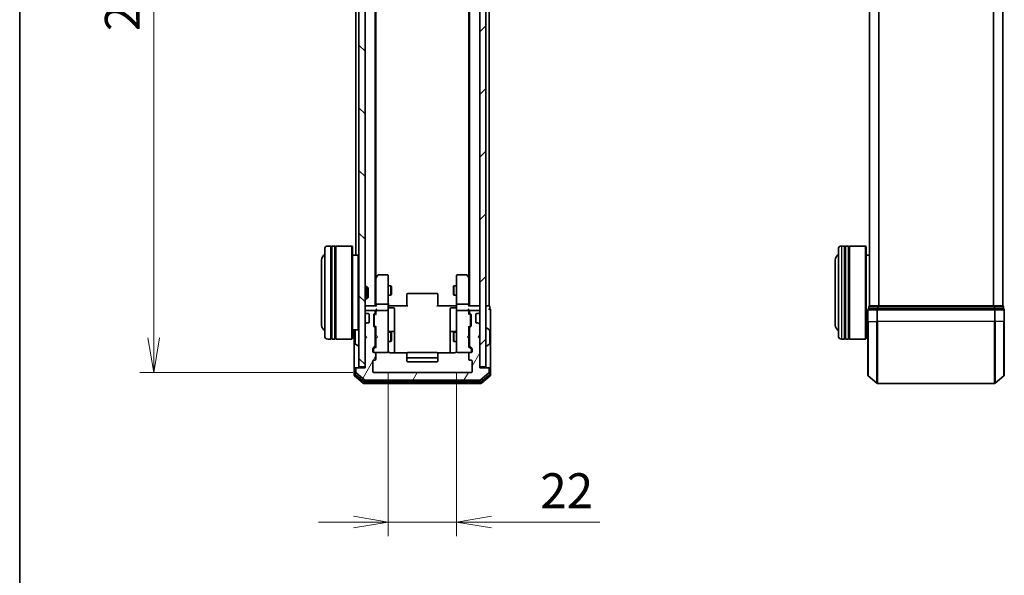
# Model space of a CAD drawing. Units: millimetres. Extents: x 0 to 6502, y 0 to 1264.
# Drawn here: x 205 to 523, y 548 to 727 of the extents above; entities that cross this region are included whole.
import ezdxf

# ---------------------------------------------------------------- set-up
doc = ezdxf.new("R2010")
doc.units = ezdxf.units.MM
for name, color, linetype, lineweight in [('Border (ISO)', 7, 'Continuous', 35), ('Dimension (ISO)', 7, 'Continuous', 18), ('Dimension (ISO) @ 1', 7, 'Continuous', 18), ('Visible (ISO)', 7, 'Continuous', 35), ('Visible Narrow (ISO)', 7, 'Continuous', 25)]:
    doc.layers.add(name, color=color, linetype=linetype, lineweight=lineweight)
doc.layers.add('Hatch (ISO)', color=1, linetype='Continuous', lineweight=18, true_color=0xff0000)
doc.styles.add('Note Text (TK)', font='MS PGothic.ttf')
doc.dimstyles.new('Default - Method 1b (TK)', dxfattribs={"dimscale": 0.5, "dimtxt": 2.5, "dimasz": 2.5, "dimexe": 1, "dimexo": 1.5, "dimgap": 1, "dimtad": 1, "dimrnd": 1e-08, "dimdsep": 46, "dimtxsty": 'Note Text (TK)', "dimblk": 'OPEN', "dimcen": 0.09, "dimdle": 5, "dimclrd": 100, "dimclre": 100, "dimclrt": 7, "dimadec": 1, "dimazin": 1, "dimtfac": 1, "dimtmove": 0, "dimatfit": 3, "dimldrblk": 'OPEN', "dimfxl": 0, "dimtolj": 1, "dimlwd": -1, "dimlwe": -1, "dimarcsym": 0})

# ---------------------------------------------------------------- blocks, each defined once
blk = doc.blocks.new('図面枠 tk図枠')
at = {"layer": 'Border (ISO)'}
blk.add_line((14.5, 289), (14.5, 8), dxfattribs=at)
blk = doc.blocks.new('_Open')
at = {"color": 0, "linetype": 'ByBlock', "lineweight": -2}
for p, q in [((-1, 0.167), (0, 0)), ((-1, -0.167), (0, 0)), ((0, 0), (-1, 0))]:
    blk.add_line(p, q, dxfattribs=at)
blk = doc.blocks.new('*D56')
at = {"layer": 'Defpoints', "color": 0, "transparency": 16777216}
for p in [(319.63, 856.31), (248.72, 613.31), (319.63, 613.31)]:
    blk.add_point(p, dxfattribs=at)
at = {"layer": 'Dimension (ISO)', "color": 100, "transparency": 16777216}
for p, q in [((312.88, 856.31), (244.22, 856.31)), ((248.72, 845.06), (248.72, 624.56)), ((312.88, 613.31), (244.22, 613.31))]:
    blk.add_line(p, q, dxfattribs=at)
at = {"layer": 'Dimension (ISO)', "color": 100, "transparency": 16777216, "xscale": 11.25, "yscale": 11.25, "zscale": 11.25}
for p, rotation in [((248.72, 856.31), 90), ((248.72, 613.31), 270)]:
    blk.add_blockref('_Open', p, dxfattribs=dict(at, rotation=rotation))
at = {"layer": 'Dimension (ISO)', "color": 7, "transparency": 16777216, "insert": (238.6, 723.37), "char_height": 11.25, "attachment_point": 4, "rotation": 90, "style": 'Note Text (TK)'}
blk.add_mtext('\\A1;243', dxfattribs=at)
blk = doc.blocks.new('*D57')
at = {"layer": 'Defpoints', "color": 0, "transparency": 16777216}
for p in [(324.33, 620.11), (346.33, 620.11), (346.33, 565.09)]:
    blk.add_point(p, dxfattribs=at)
at = {"layer": 'Dimension (ISO)', "color": 100, "transparency": 16777216}
for p, q in [((324.33, 613.36), (324.33, 560.59)), ((346.33, 613.36), (346.33, 560.59)), ((313.08, 565.09), (301.83, 565.09)), ((324.33, 565.09), (346.33, 565.09)), ((357.58, 565.09), (392.53, 565.09))]:
    blk.add_line(p, q, dxfattribs=at)
at = {"layer": 'Dimension (ISO)', "color": 100, "transparency": 16777216, "xscale": 11.25, "yscale": 11.25, "zscale": 11.25}
blk.add_blockref('_Open', (324.33, 565.09), dxfattribs=at)
at = {"layer": 'Dimension (ISO)', "color": 100, "transparency": 16777216, "xscale": 11.25, "yscale": 11.25, "zscale": 11.25, "rotation": 180}
blk.add_blockref('_Open', (346.33, 565.09), dxfattribs=at)
at = {"layer": 'Dimension (ISO)', "color": 7, "transparency": 16777216, "insert": (373.33, 575.21), "char_height": 11.25, "attachment_point": 4, "style": 'Note Text (TK)'}
blk.add_mtext('\\A1;22', dxfattribs=at)

msp = doc.modelspace()

# ---------------------------------------------------------------- hatches: boundary and pattern name
at = {"layer": 'Hatch (ISO)'}
h = msp.add_hatch(dxfattribs=at)
h.set_pattern_fill('ANSI31', color=256, scale=114.3, angle=90.0002105, style=0)
h.set_pattern_definition([(135.0002, (140.25, -36), (-10.10275, -10.10283), [])])
h.paths.add_polyline_path([(316.82593, 854.50895), (314.82593, 854.50895), (314.82593, 615.10895), (316.82593, 615.10895)])
h = msp.add_hatch(dxfattribs=at)
h.set_pattern_fill('ANSI31', color=256, scale=114.3, style=0)
h.set_pattern_definition([(45, (140.25, -36), (-10.10279, 10.10279), [])])
h.paths.add_polyline_path([(353.82593, 615.10895), (355.82593, 615.10895), (355.82593, 854.50895), (353.82593, 854.50895)])
h = msp.add_hatch(dxfattribs=at)
h.set_pattern_fill('ANSI31', color=256, scale=114.3, angle=14.9999778, style=0)
h.set_pattern_definition([(60, (140.25, -36), (-12.37334, 7.14375), [])])
edge = h.paths.add_edge_path()
edge.add_ellipse((356.52593, 614.50895), major_axis=(0, 0.3), ratio=1, start_angle=270, end_angle=360)
edge.add_line((356.52593, 614.80895), (353.82593, 614.80895))
edge.add_line((353.82593, 614.80895), (353.82593, 624.30895))
edge.add_line((353.82593, 624.30895), (353.32593, 624.80895))
edge.add_line((353.32593, 624.80895), (353.82593, 625.30895))
edge.add_line((353.82593, 625.30895), (353.82593, 628.68468))
edge.add_ellipse((353.52593, 628.68468), major_axis=(0, 0.3), ratio=1, start_angle=270, end_angle=315)
edge.add_line((353.73806, 628.89682), (353.4138, 629.22108))
edge.add_ellipse((353.20167, 629.00895), major_axis=(-0.21213, 0.21213), ratio=1, start_angle=270, end_angle=315)
edge.add_line((353.20167, 629.30895), (352.82593, 629.30895))
edge.add_ellipse((352.82593, 629.60895), major_axis=(-0.3, 0), ratio=1, start_angle=0, end_angle=90, ccw=False)
edge.add_line((352.52593, 629.60895), (352.52593, 632.00895))
edge.add_ellipse((352.82593, 632.00895), major_axis=(0, 0.3), ratio=1, start_angle=0, end_angle=90, ccw=False)
edge.add_line((352.82593, 632.30895), (353.20167, 632.30895))
edge.add_ellipse((353.20167, 632.60895), major_axis=(0.3, 0), ratio=1, start_angle=270, end_angle=315)
edge.add_line((353.4138, 632.39682), (353.73806, 632.72108))
edge.add_ellipse((353.52593, 632.93321), major_axis=(0.21213, 0.21213), ratio=1, start_angle=270, end_angle=315)
edge.add_line((353.82593, 632.93321), (353.82593, 633.00895))
edge.add_ellipse((353.52593, 633.00895), major_axis=(0, 0.3), ratio=1, start_angle=270, end_angle=360)
edge.add_line((353.52593, 633.30895), (350.82593, 633.30895))
edge.add_ellipse((350.82593, 633.00895), major_axis=(-0.3, 0), ratio=1, start_angle=270, end_angle=360)
edge.add_line((350.52593, 633.00895), (350.52593, 632.63321))
edge.add_ellipse((350.82593, 632.63321), major_axis=(0, -0.3), ratio=1, start_angle=270, end_angle=315)
edge.add_line((350.6138, 632.42108), (350.93806, 632.09682))
edge.add_ellipse((350.72593, 631.88468), major_axis=(0.21213, -0.21213), ratio=1, start_angle=45, end_angle=90, ccw=False)
edge.add_line((351.02593, 631.88468), (351.02593, 628.38321))
edge.add_ellipse((350.72593, 628.38321), major_axis=(0, -0.3), ratio=1, start_angle=45, end_angle=90, ccw=False)
edge.add_line((350.93806, 628.17108), (350.6138, 627.84682))
edge.add_ellipse((350.82593, 627.63468), major_axis=(-0.21213, -0.21213), ratio=1, start_angle=270, end_angle=315)
edge.add_line((350.52593, 627.63468), (350.52593, 621.98321))
edge.add_ellipse((350.82593, 621.98321), major_axis=(0, -0.3), ratio=1, start_angle=270, end_angle=315)
edge.add_line((350.6138, 621.77108), (351.23806, 621.14682))
edge.add_ellipse((351.02593, 620.93468), major_axis=(0.21213, -0.21213), ratio=1, start_angle=45, end_angle=90, ccw=False)
edge.add_line((351.32593, 620.93468), (351.32593, 620.10895))
edge.add_ellipse((351.02593, 620.10895), major_axis=(0, -0.3), ratio=1, start_angle=0, end_angle=90, ccw=False)
edge.add_line((351.02593, 619.80895), (350.62593, 619.80895))
edge.add_ellipse((350.62593, 619.50895), major_axis=(-0.3, 0), ratio=1, start_angle=270, end_angle=360)
edge.add_line((350.32593, 619.50895), (350.32593, 617.60895))
edge.add_ellipse((350.62593, 617.60895), major_axis=(0, -0.3), ratio=1, start_angle=270, end_angle=360)
edge.add_line((350.62593, 617.30895), (351.02593, 617.30895))
edge.add_ellipse((351.02593, 617.00895), major_axis=(0.3, 0), ratio=1, start_angle=0, end_angle=90, ccw=False)
edge.add_line((351.32593, 617.00895), (351.32593, 613.60895))
edge.add_ellipse((351.02593, 613.60895), major_axis=(0, -0.3), ratio=1, start_angle=0, end_angle=90, ccw=False)
edge.add_line((351.02593, 613.30895), (319.62593, 613.30895))
edge.add_ellipse((319.62593, 613.60895), major_axis=(-0.3, 0), ratio=1, start_angle=0, end_angle=90, ccw=False)
edge.add_line((319.32593, 613.60895), (319.32593, 617.00895))
edge.add_ellipse((319.62593, 617.00895), major_axis=(0, 0.3), ratio=1, start_angle=0, end_angle=90, ccw=False)
edge.add_line((319.62593, 617.30895), (320.02593, 617.30895))
edge.add_ellipse((320.02593, 617.60895), major_axis=(0.3, 0), ratio=1, start_angle=270, end_angle=360)
edge.add_line((320.32593, 617.60895), (320.32593, 619.50895))
edge.add_ellipse((320.02593, 619.50895), major_axis=(0, 0.3), ratio=1, start_angle=270, end_angle=360)
edge.add_line((320.02593, 619.80895), (319.62593, 619.80895))
edge.add_ellipse((319.62593, 620.10895), major_axis=(-0.3, 0), ratio=1, start_angle=0, end_angle=90, ccw=False)
edge.add_line((319.32593, 620.10895), (319.32593, 620.93468))
edge.add_ellipse((319.62593, 620.93468), major_axis=(0, 0.3), ratio=1, start_angle=45, end_angle=90, ccw=False)
edge.add_line((319.4138, 621.14682), (320.03806, 621.77108))
edge.add_ellipse((319.82593, 621.98321), major_axis=(0.21213, 0.21213), ratio=1, start_angle=270, end_angle=315)
edge.add_line((320.12593, 621.98321), (320.12593, 627.63468))
edge.add_ellipse((319.82593, 627.63468), major_axis=(0, 0.3), ratio=1, start_angle=270, end_angle=315)
edge.add_line((320.03806, 627.84682), (319.7138, 628.17108))
edge.add_ellipse((319.92593, 628.38321), major_axis=(-0.21213, 0.21213), ratio=1, start_angle=45, end_angle=90, ccw=False)
edge.add_line((319.62593, 628.38321), (319.62593, 631.88468))
edge.add_ellipse((319.92593, 631.88468), major_axis=(0, 0.3), ratio=1, start_angle=45, end_angle=90, ccw=False)
edge.add_line((319.7138, 632.09682), (320.03806, 632.42108))
edge.add_ellipse((319.82593, 632.63321), major_axis=(0.21213, 0.21213), ratio=1, start_angle=270, end_angle=315)
edge.add_line((320.12593, 632.63321), (320.12593, 633.00895))
edge.add_ellipse((319.82593, 633.00895), major_axis=(0, 0.3), ratio=1, start_angle=270, end_angle=360)
edge.add_line((319.82593, 633.30895), (317.12593, 633.30895))
edge.add_ellipse((317.12593, 633.00895), major_axis=(-0.3, 0), ratio=1, start_angle=270, end_angle=360)
edge.add_line((316.82593, 633.00895), (316.82593, 632.93321))
edge.add_ellipse((317.12593, 632.93321), major_axis=(0, -0.3), ratio=1, start_angle=270, end_angle=315)
edge.add_line((316.9138, 632.72108), (317.23806, 632.39682))
edge.add_ellipse((317.4502, 632.60895), major_axis=(0.21213, -0.21213), ratio=1, start_angle=270, end_angle=315)
edge.add_line((317.4502, 632.30895), (317.82593, 632.30895))
edge.add_ellipse((317.82593, 632.00895), major_axis=(0.3, 0), ratio=1, start_angle=0, end_angle=90, ccw=False)
edge.add_line((318.12593, 632.00895), (318.12593, 629.60895))
edge.add_ellipse((317.82593, 629.60895), major_axis=(0, -0.3), ratio=1, start_angle=0, end_angle=90, ccw=False)
edge.add_line((317.82593, 629.30895), (317.4502, 629.30895))
edge.add_ellipse((317.4502, 629.00895), major_axis=(-0.3, 0), ratio=1, start_angle=270, end_angle=315)
edge.add_line((317.23806, 629.22108), (316.9138, 628.89682))
edge.add_ellipse((317.12593, 628.68468), major_axis=(-0.21213, -0.21213), ratio=1, start_angle=270, end_angle=315)
edge.add_line((316.82593, 628.68468), (316.82593, 625.30895))
edge.add_line((316.82593, 625.30895), (317.32593, 624.80895))
edge.add_line((317.32593, 624.80895), (316.82593, 624.30895))
edge.add_line((316.82593, 624.30895), (316.82593, 614.80895))
edge.add_line((316.82593, 614.80895), (314.12593, 614.80895))
edge.add_ellipse((314.12593, 614.50895), major_axis=(-0.3, 0), ratio=1, start_angle=270, end_angle=360)
edge.add_line((313.82593, 614.50895), (313.82593, 613.44946))
edge.add_ellipse((314.12593, 613.44946), major_axis=(0, -0.3), ratio=1, start_angle=270, end_angle=320.1944289)
edge.add_line((313.93388, 613.21899), (316.74249, 610.87848))
edge.add_ellipse((316.93455, 611.10895), major_axis=(0.23047, -0.19206), ratio=1, start_angle=270, end_angle=309.8055711)
edge.add_line((316.93455, 610.80895), (353.71732, 610.80895))
edge.add_ellipse((353.71732, 611.10895), major_axis=(0.3, 0), ratio=1, start_angle=270, end_angle=309.8055711)
edge.add_line((353.90937, 610.87848), (356.71799, 613.21899))
edge.add_ellipse((356.52593, 613.44946), major_axis=(0.23047, 0.19206), ratio=1, start_angle=270, end_angle=320.1944289)
edge.add_line((356.82593, 613.44946), (356.82593, 614.50895))

# ---------------------------------------------------------------- linework, layer by layer
at = {"layer": 'Visible (ISO)'}
for p, q in [((314.82593, 854.50895), (314.82593, 615.10895)), ((316.82593, 615.10895), (316.82593, 854.50895)), ((353.82593, 854.50895), (353.82593, 615.10895)), ((355.82593, 615.10895), (355.82593, 854.50895)), ((320.12593, 634.80895), (320.12593, 834.80895)), ((350.52593, 834.80895), (350.52593, 634.80895)), ((356.82593, 634.80895), (356.82593, 834.80895)), ((479.41684, 834.80895), (479.41684, 634.80895)), ((522.41684, 634.80895), (522.41684, 834.80895)), ((320.32593, 643.87562), (320.32593, 825.74228)), ((350.32593, 825.74228), (350.32593, 643.87562)), ((313.82593, 818.50895), (313.82593, 651.10895)), ((305.82593, 654.10895), (304.82593, 654.10895)), ((305.82593, 654.10895), (305.82593, 624.10895)), ((305.82593, 653.90895), (306.12593, 653.90895)), ((306.12593, 624.10895), (306.12593, 654.10895)), ((307.12593, 654.10895), (306.12593, 654.10895)), ((307.12593, 654.10895), (307.12593, 624.10895)), ((307.12593, 653.90895), (307.42593, 653.90895)), ((307.42593, 624.10895), (307.42593, 654.10895)), ((312.62593, 654.10895), (307.42593, 654.10895)), ((312.62593, 624.10895), (312.62593, 654.10895)), ((312.82593, 653.90895), (312.62593, 654.10895)), ((312.82593, 653.90895), (312.82593, 624.30895)), ((471.41684, 654.10895), (470.41684, 654.10895)), ((471.41684, 654.10895), (471.41684, 624.10895)), ((471.41684, 653.90895), (471.71684, 653.90895)), ((471.71684, 624.10895), (471.71684, 654.10895)), ((472.71684, 654.10895), (471.71684, 654.10895)), ((472.71684, 654.10895), (472.71684, 624.10895)), ((472.71684, 653.90895), (473.01684, 653.90895)), ((473.01684, 624.10895), (473.01684, 654.10895)), ((478.21684, 654.10895), (473.01684, 654.10895)), ((478.21684, 624.10895), (478.21684, 654.10895)), ((478.41684, 653.90895), (478.21684, 654.10895)), ((478.41684, 653.90895), (478.41684, 624.30895)), ((303.82593, 625.10895), (303.82593, 653.10895)), ((314.62593, 651.10895), (312.82593, 651.10895)), ((314.62593, 627.10895), (314.62593, 651.10895)), ((314.82593, 650.90895), (314.62593, 651.10895)), ((469.41684, 625.10895), (469.41684, 653.10895)), ((479.41684, 651.10895), (478.41684, 651.10895)), ((302.82593, 649.60895), (302.82593, 628.60895)), ((468.41684, 649.60895), (468.41684, 628.60895)), ((320.93593, 644.68895), (320.38593, 643.95562)), ((324.02593, 644.80895), (321.17593, 644.80895)), ((324.32593, 643.74555), (324.32593, 644.50895)), ((346.32593, 644.50895), (346.32593, 643.74555)), ((349.47593, 644.80895), (346.62593, 644.80895)), ((350.26593, 643.95562), (349.71593, 644.68895)), ((320.38593, 643.95562), (320.12593, 643.60895)), ((320.32593, 643.77562), (320.32593, 635.18468)), ((320.62593, 643.74555), (320.47032, 643.90116)), ((324.32593, 635.18468), (324.32593, 643.74555)), ((324.32593, 641.30895), (325.17593, 641.30895)), ((325.17593, 638.30895), (325.17593, 641.30895)), ((325.32929, 641.00222), (325.17593, 641.30895)), ((345.32257, 641.00222), (345.47593, 641.30895)), ((345.47593, 641.30895), (345.47593, 638.30895)), ((346.32593, 641.30895), (345.47593, 641.30895)), ((346.32593, 643.74555), (346.32593, 635.18468)), ((350.02593, 643.74555), (350.18154, 643.90116)), ((350.52593, 643.60895), (350.26593, 643.95562)), ((350.32593, 635.18468), (350.32593, 643.77562)), ((316.82593, 641.10895), (317.39642, 641.10895)), ((317.39642, 637.10895), (317.39642, 641.10895)), ((317.82593, 640.67953), (317.39642, 641.10895)), ((317.82593, 640.67953), (317.82593, 637.53836)), ((324.32593, 638.30895), (325.17593, 638.30895)), ((325.32929, 638.61567), (325.17593, 638.30895)), ((325.32929, 641.00222), (325.32929, 638.61567)), ((330.32593, 638.45037), (330.32593, 638.50895)), ((330.32593, 638.45037), (330.32593, 637.74326)), ((340.02593, 638.80895), (330.62593, 638.80895)), ((340.32593, 638.50895), (340.32593, 638.45037)), ((340.32593, 637.74326), (340.32593, 638.45037)), ((345.32257, 638.61567), (345.32257, 641.00222)), ((345.32257, 638.61567), (345.47593, 638.30895)), ((346.32593, 638.30895), (345.47593, 638.30895)), ((316.82593, 637.10895), (317.39642, 637.10895)), ((317.82593, 637.53836), (317.39642, 637.10895)), ((320.32593, 635.18468), (320.32593, 634.80895)), ((324.02593, 635.30895), (320.62593, 635.30895)), ((324.32593, 635.18468), (324.32593, 633.00895)), ((330.32593, 637.60184), (330.32593, 637.74326)), ((330.32593, 637.60184), (330.32593, 635.22316)), ((330.32593, 634.80895), (330.32593, 635.22316)), ((340.32593, 637.74326), (340.32593, 637.60184)), ((340.32593, 635.22316), (340.32593, 637.60184)), ((340.32593, 635.22316), (340.32593, 634.80895)), ((346.32593, 633.00895), (346.32593, 635.18468)), ((350.02593, 635.30895), (346.62593, 635.30895)), ((350.32593, 634.80895), (350.32593, 635.18468)), ((317.12593, 634.80895), (316.82593, 634.80895)), ((316.82593, 633.00895), (316.82593, 632.93321)), ((316.9138, 632.72108), (317.23806, 632.39682)), ((320.4138, 634.80895), (317.12593, 634.80895)), ((319.82593, 633.30895), (317.12593, 633.30895)), ((317.23806, 632.39682), (317.25851, 632.37637)), ((317.4502, 632.30895), (317.82593, 632.30895)), ((318.12593, 632.00895), (318.12593, 629.60895)), ((319.62593, 628.38321), (319.62593, 631.88468)), ((319.7138, 632.09682), (320.03806, 632.42108)), ((319.82593, 631.68465), (319.82593, 631.54124)), ((319.91381, 631.89683), (320.32593, 632.30895)), ((320.12593, 632.63321), (320.12593, 633.00895)), ((320.32593, 633.38468), (320.32593, 633.00895)), ((320.32593, 633.00895), (320.32593, 632.13285)), ((324.02593, 633.30895), (320.62593, 633.30895)), ((324.32593, 632.19073), (324.32593, 633.00895)), ((324.32593, 620.99436), (324.32593, 632.19073)), ((324.33367, 634.80895), (324.55097, 634.80895)), ((324.82593, 634.80895), (324.55097, 634.80895)), ((324.62593, 634.20764), (326.02593, 634.20764)), ((324.82593, 634.80895), (330.62593, 634.80895)), ((326.32593, 629.97799), (326.32593, 633.90764)), ((340.02593, 634.80895), (345.82593, 634.80895)), ((344.32593, 633.90764), (344.32593, 629.97799)), ((346.02593, 634.20764), (344.62593, 634.20764)), ((346.10089, 634.80895), (345.82593, 634.80895)), ((346.10089, 634.80895), (346.31819, 634.80895)), ((346.32593, 633.00895), (346.32593, 632.19073)), ((346.32593, 632.19073), (346.32593, 620.99436)), ((350.02593, 633.30895), (346.62593, 633.30895)), ((353.52593, 634.80895), (350.23806, 634.80895)), ((350.32593, 633.00895), (350.32593, 633.38468)), ((350.32593, 632.13285), (350.32593, 633.00895)), ((350.32593, 632.30895), (350.73805, 631.89683)), ((350.52593, 633.00895), (350.52593, 632.63321)), ((350.6138, 632.42108), (350.93806, 632.09682)), ((353.52593, 633.30895), (350.82593, 633.30895)), ((350.82593, 631.54124), (350.82593, 631.68465)), ((351.02593, 631.88468), (351.02593, 628.38321)), ((352.52593, 629.60895), (352.52593, 632.00895)), ((352.82593, 632.30895), (353.20167, 632.30895)), ((353.39335, 632.37637), (353.4138, 632.39682)), ((353.4138, 632.39682), (353.73806, 632.72108)), ((353.82593, 634.80895), (353.52593, 634.80895)), ((353.82593, 632.93321), (353.82593, 633.00895)), ((356.52593, 634.80895), (355.82593, 634.80895)), ((356.82593, 634.80895), (356.52593, 634.80895)), ((357.02593, 633.80895), (357.02593, 634.50895)), ((357.32593, 629.80895), (357.32593, 633.50895)), ((478.91684, 633.50895), (478.91684, 629.80895)), ((479.21684, 634.50895), (479.21684, 633.80895)), ((482.02545, 633.80895), (479.21684, 633.80895)), ((479.51684, 634.80895), (479.41684, 634.80895)), ((482.20648, 634.80895), (479.51684, 634.80895)), ((519.80822, 633.80895), (482.02545, 633.80895)), ((519.6272, 634.80895), (482.20648, 634.80895)), ((522.31684, 634.80895), (519.6272, 634.80895)), ((522.61684, 633.80895), (519.80822, 633.80895)), ((522.41684, 634.80895), (522.31684, 634.80895)), ((522.61684, 633.80895), (522.61684, 634.50895)), ((522.91684, 629.80895), (522.91684, 633.50895)), ((316.82593, 628.68468), (316.82593, 625.30895)), ((317.23806, 629.22108), (316.9138, 628.89682)), ((317.25851, 629.24152), (317.23806, 629.22108)), ((317.82593, 629.30895), (317.4502, 629.30895)), ((319.82593, 631.54124), (319.82593, 628.72666)), ((319.82593, 628.72666), (319.82593, 628.58324)), ((326.32593, 626.30348), (326.32593, 629.97799)), ((344.32593, 629.97799), (344.32593, 626.30348)), ((350.82593, 628.72666), (350.82593, 631.54124)), ((350.82593, 628.58324), (350.82593, 628.72666)), ((353.20167, 629.30895), (352.82593, 629.30895)), ((353.4138, 629.22108), (353.39335, 629.24152)), ((353.73806, 628.89682), (353.4138, 629.22108)), ((353.82593, 625.30895), (353.82593, 628.68468)), ((357.32593, 614.50895), (357.32593, 629.80895)), ((478.91684, 612.44946), (478.91684, 629.80895)), ((522.91684, 629.80895), (522.91684, 612.44946)), ((314.62593, 627.10895), (312.82593, 627.10895)), ((313.32593, 627.10895), (313.32593, 614.50895)), ((313.62593, 626.95041), (313.62593, 622.66749)), ((314.82593, 627.30895), (314.62593, 627.10895)), ((320.03806, 627.84682), (319.7138, 628.17108)), ((319.91381, 628.37106), (320.32593, 627.95895)), ((320.12593, 621.98321), (320.12593, 627.63468)), ((320.12593, 626.30895), (320.32593, 626.30895)), ((320.32593, 628.13504), (320.32593, 625.30895)), ((324.32593, 626.30895), (325.17593, 626.30895)), ((326.02593, 626.60348), (324.62593, 626.60348)), ((325.17593, 623.30895), (325.17593, 626.30895)), ((325.32929, 626.00222), (325.17593, 626.30895)), ((325.32929, 626.00222), (325.32929, 623.61567)), ((326.32593, 626.1319), (326.32593, 626.30348)), ((326.32593, 619.71913), (326.32593, 626.1319)), ((344.32593, 626.30348), (344.32593, 626.1319)), ((344.32593, 626.1319), (344.32593, 619.71913)), ((346.02593, 626.60348), (344.62593, 626.60348)), ((345.32257, 626.00222), (345.47593, 626.30895)), ((345.32257, 623.61567), (345.32257, 626.00222)), ((345.47593, 626.30895), (345.47593, 623.30895)), ((346.32593, 626.30895), (345.47593, 626.30895)), ((350.73805, 628.37106), (350.32593, 627.95895)), ((350.32593, 625.30895), (350.32593, 628.13504)), ((350.52593, 626.30895), (350.32593, 626.30895)), ((350.52593, 627.63468), (350.52593, 621.98321)), ((350.93806, 628.17108), (350.6138, 627.84682)), ((355.92593, 627.70895), (355.96664, 627.70895)), ((356.93493, 627.1181), (356.07564, 627.67664)), ((357.02593, 622.66749), (357.02593, 626.95041)), ((478.91684, 627.10895), (478.41684, 627.10895)), ((305.82593, 624.10895), (304.82593, 624.10895)), ((305.82593, 624.30895), (306.12593, 624.30895)), ((307.12593, 624.10895), (306.12593, 624.10895)), ((307.12593, 624.30895), (307.42593, 624.30895)), ((312.62593, 624.10895), (307.42593, 624.10895)), ((312.82593, 624.30895), (312.62593, 624.10895)), ((313.71693, 622.4998), (314.57622, 621.94126)), ((316.82593, 625.30895), (317.32593, 624.80895)), ((317.32593, 624.80895), (316.82593, 624.30895)), ((316.82593, 624.30895), (316.82593, 614.80895)), ((320.12593, 623.30895), (320.32593, 623.30895)), ((320.32593, 625.30895), (320.38593, 625.24895)), ((320.38593, 624.36895), (320.32593, 624.30895)), ((320.32593, 624.30895), (320.32593, 621.48285)), ((320.82593, 624.80895), (320.38593, 625.24895)), ((320.82593, 624.80895), (320.38593, 624.36895)), ((324.32593, 623.30895), (325.17593, 623.30895)), ((325.32929, 623.61567), (325.17593, 623.30895)), ((345.32257, 623.61567), (345.47593, 623.30895)), ((346.32593, 623.30895), (345.47593, 623.30895)), ((349.82593, 624.80895), (350.26593, 625.24895)), ((349.82593, 624.80895), (350.26593, 624.36895)), ((350.26593, 625.24895), (350.32593, 625.30895)), ((350.32593, 624.30895), (350.26593, 624.36895)), ((350.32593, 621.48285), (350.32593, 624.30895)), ((350.52593, 623.30895), (350.32593, 623.30895)), ((353.32593, 624.80895), (353.82593, 625.30895)), ((353.82593, 624.30895), (353.32593, 624.80895)), ((353.82593, 614.80895), (353.82593, 624.30895)), ((356.93493, 622.4998), (356.07564, 621.94126)), ((471.41684, 624.10895), (470.41684, 624.10895)), ((471.41684, 624.30895), (471.71684, 624.30895)), ((472.71684, 624.10895), (471.71684, 624.10895)), ((472.71684, 624.30895), (473.01684, 624.30895)), ((478.21684, 624.10895), (473.01684, 624.10895)), ((478.41684, 624.30895), (478.21684, 624.10895)), ((314.72593, 621.90895), (314.68522, 621.90895)), ((319.32593, 620.10895), (319.32593, 620.93468)), ((319.4138, 621.14682), (320.03806, 621.77108)), ((319.52593, 620.73465), (319.52593, 620.59815)), ((319.52593, 620.59815), (319.52593, 620.10895)), ((320.32593, 621.65895), (319.61381, 620.94683)), ((320.02593, 619.80895), (319.62593, 619.80895)), ((320.02593, 619.80895), (324.02593, 619.80895)), ((320.32593, 617.60895), (320.32593, 619.50895)), ((324.02593, 619.80895), (324.04926, 619.80895)), ((324.32593, 620.10895), (324.32593, 620.99436)), ((330.41186, 619.71913), (324.82593, 619.71913)), ((330.32593, 619.45037), (330.32593, 619.50895)), ((330.32593, 619.45037), (330.32593, 618.74326)), ((340.02593, 619.80895), (330.62593, 619.80895)), ((345.82593, 619.71913), (340.24, 619.71913)), ((340.32593, 619.50895), (340.32593, 619.45037)), ((340.32593, 618.74326), (340.32593, 619.45037)), ((346.32593, 620.99436), (346.32593, 620.10895)), ((346.6026, 619.80895), (346.62593, 619.80895)), ((346.62593, 619.80895), (350.62593, 619.80895)), ((350.32593, 621.65895), (351.03805, 620.94683)), ((350.32593, 619.50895), (350.32593, 617.60895)), ((350.6138, 621.77108), (351.23806, 621.14682)), ((351.02593, 619.80895), (350.62593, 619.80895)), ((351.12593, 620.59815), (351.12593, 620.73465)), ((351.12593, 620.10895), (351.12593, 620.59815)), ((351.32593, 620.93468), (351.32593, 620.10895)), ((355.92593, 621.90895), (355.96664, 621.90895)), ((319.32593, 613.60895), (319.32593, 617.00895)), ((319.62593, 617.30895), (320.02593, 617.30895)), ((330.32593, 618.60184), (330.32593, 618.74326)), ((330.32593, 618.60184), (330.32593, 618.40895)), ((330.32593, 618.40895), (330.32593, 617.10895)), ((330.62593, 618.10895), (340.02593, 618.10895)), ((330.62593, 616.80895), (340.02593, 616.80895)), ((340.32593, 618.74326), (340.32593, 618.60184)), ((340.32593, 618.40895), (340.32593, 618.60184)), ((340.32593, 617.10895), (340.32593, 618.40895)), ((350.62593, 617.30895), (351.02593, 617.30895)), ((351.32593, 617.00895), (351.32593, 613.60895)), ((313.32593, 614.50895), (313.32593, 612.44946)), ((313.62593, 614.80895), (313.92593, 614.80895)), ((313.62593, 614.50895), (313.62593, 612.85031)), ((313.73388, 612.61985), (316.42352, 610.37848)), ((313.82593, 614.50895), (313.82593, 613.44946)), ((314.12593, 614.80895), (313.92593, 614.80895)), ((313.93388, 613.21899), (316.74249, 610.87848)), ((316.82593, 614.80895), (314.12593, 614.80895)), ((314.82593, 615.10895), (316.82593, 615.10895)), ((351.02593, 613.30895), (319.62593, 613.30895)), ((353.82593, 615.10895), (355.82593, 615.10895)), ((356.52593, 614.80895), (353.82593, 614.80895)), ((353.90937, 610.87848), (356.71799, 613.21899)), ((354.22835, 610.37848), (356.91799, 612.61985)), ((356.72593, 614.80895), (356.52593, 614.80895)), ((356.72593, 614.80895), (357.02593, 614.80895)), ((356.82593, 613.44946), (356.82593, 614.50895)), ((357.02593, 612.85031), (357.02593, 614.50895)), ((357.32593, 612.44946), (357.32593, 614.50895)), ((313.43388, 612.21899), (316.24249, 609.87848)), ((316.43455, 609.80895), (354.21732, 609.80895)), ((316.61557, 610.30895), (354.03629, 610.30895)), ((316.93455, 610.80895), (353.71732, 610.80895)), ((354.40937, 609.87848), (357.21799, 612.21899)), ((479.02478, 612.21899), (481.8334, 609.87848)), ((482.02545, 609.80895), (519.80822, 609.80895)), ((522.80889, 612.21899), (520.00028, 609.87848))]:
    msp.add_line(p, q, dxfattribs=at)
for centre, radius, start, end in [((304.82593, 653.10895), 1, 90, 180), ((470.41684, 653.10895), 1, 90, 180), ((304.82593, 649.60895), 2, 120, 180), ((470.41684, 649.60895), 2, 120, 180), ((321.17593, 644.50895), 0.3, 90, 143.1301024), ((324.02593, 644.50895), 0.3, 0, 90), ((346.62593, 644.50895), 0.3, 90, 180), ((349.47593, 644.50895), 0.3, 36.8698976, 90), ((320.62593, 643.77562), 0.3, 156.5620044, 180), ((320.62593, 643.77562), 0.3, 143.1301024, 156.5620213), ((350.02593, 643.77562), 0.3, 23.4379842, 36.8698976), ((350.02593, 643.77562), 0.3, 0, 23.4379842), ((330.62593, 638.50895), 0.3, 90, 180), ((340.02593, 638.50895), 0.3, 0, 90), ((317.12593, 634.50895), 0.3, 90, 180), ((317.12593, 633.00895), 0.3, 90, 180), ((317.12593, 632.93321), 0.3, 180, 225), ((317.4502, 632.60895), 0.3, 225, 270), ((317.82593, 632.00895), 0.3, 0, 90), ((319.92593, 631.88468), 0.3, 135, 180), ((319.82593, 633.00895), 0.3, 0, 90), ((319.82593, 632.63321), 0.3, 315, 0), ((320.62593, 633.00895), 0.3, 156.5620158, 180), ((320.62593, 633.00895), 0.3, 90, 121.2444547), ((324.02593, 633.00895), 0.3, 0, 90), ((324.62593, 634.50764), 0.3, 180, 270), ((326.02593, 633.90764), 0.3, 0, 90), ((344.62593, 633.90764), 0.3, 90, 180), ((346.02593, 634.50764), 0.3, 270, 0), ((346.62593, 633.00895), 0.3, 90, 180), ((350.02593, 633.00895), 0.3, 58.7555453, 90), ((350.02593, 633.00895), 0.3, 0, 23.4379956), ((350.82593, 633.00895), 0.3, 90, 180), ((350.82593, 632.63321), 0.3, 180, 225), ((350.72593, 631.88468), 0.3, 0, 45), ((352.82593, 632.00895), 0.3, 90, 180), ((353.20167, 632.60895), 0.3, 270, 315), ((353.52593, 634.50895), 0.3, 0, 90), ((353.52593, 633.00895), 0.3, 0, 90), ((353.52593, 632.93321), 0.3, 315, 0), ((356.72593, 634.50895), 0.3, 0, 90), ((357.02593, 633.50895), 0.3, 90, 180), ((357.02593, 633.50895), 0.3, 0, 90), ((479.21684, 633.50895), 0.3, 90, 180), ((479.51684, 634.50895), 0.3, 90, 180), ((522.31684, 634.50895), 0.3, 0, 90), ((522.61684, 633.50895), 0.3, 0, 90), ((304.82593, 628.60895), 2, 180, 240), ((317.12593, 628.68468), 0.3, 135, 180), ((317.4502, 629.00895), 0.3, 90, 135), ((317.82593, 629.60895), 0.3, 270, 0), ((352.82593, 629.60895), 0.3, 180, 270), ((353.20167, 629.00895), 0.3, 45, 90), ((353.52593, 628.68468), 0.3, 0, 45), ((470.41684, 628.60895), 2, 180, 240), ((313.82593, 626.95041), 0.2, 127.5627602, 180), ((319.92593, 628.38321), 0.3, 180, 225), ((319.82593, 627.63468), 0.3, 0, 45), ((324.62593, 626.90348), 0.3, 180, 270), ((326.02593, 626.30348), 0.3, 0, 90), ((344.62593, 626.30348), 0.3, 90, 180), ((346.02593, 626.90348), 0.3, 270, 0), ((350.82593, 627.63468), 0.3, 135, 180), ((350.72593, 628.38321), 0.3, 315, 0), ((355.92593, 627.60895), 0.1, 90, 180), ((355.96664, 627.50895), 0.2, 56.9761324, 90), ((356.82593, 626.95041), 0.2, 0, 56.9761324), ((304.82593, 625.10895), 1, 180, 270), ((313.82593, 622.66749), 0.2, 180, 236.9761324), ((356.82593, 622.66749), 0.2, 303.0238676, 0), ((470.41684, 625.10895), 1, 180, 270), ((314.68522, 622.10895), 0.2, 236.9761324, 270), ((314.72593, 622.00895), 0.1, 270, 0), ((319.62593, 620.93468), 0.3, 135, 180), ((319.62593, 620.10895), 0.3, 180, 270), ((319.82593, 620.10895), 0.3, 180, 270), ((320.02593, 619.50895), 0.3, 0, 90), ((319.82593, 621.98321), 0.3, 315, 0), ((324.02593, 620.10895), 0.3, 270, 0), ((324.05133, 620.10895), 0.3, 270, 14.4775122), ((324.82593, 620.30895), 0.5, 180, 194.4775122), ((330.62593, 619.50895), 0.3, 90, 180), ((340.02593, 619.50895), 0.3, 0, 90), ((346.60053, 620.10895), 0.3, 165.5224878, 270), ((345.82593, 620.30895), 0.5, 345.5224878, 0), ((346.62593, 620.10895), 0.3, 180, 270), ((350.62593, 619.50895), 0.3, 90, 180), ((350.82593, 621.98321), 0.3, 180, 225), ((350.82593, 620.10895), 0.3, 270, 0), ((351.02593, 620.10895), 0.3, 270, 0), ((351.02593, 620.93468), 0.3, 0, 45), ((355.92593, 622.00895), 0.1, 180, 270), ((355.96664, 622.10895), 0.2, 270, 303.0238676), ((319.62593, 617.00895), 0.3, 90, 180), ((320.02593, 617.60895), 0.3, 270, 0), ((330.62593, 618.40895), 0.3, 180, 270), ((330.62593, 617.10895), 0.3, 180, 270), ((340.02593, 618.40895), 0.3, 270, 0), ((340.02593, 617.10895), 0.3, 270, 0), ((350.62593, 617.60895), 0.3, 180, 270), ((351.02593, 617.00895), 0.3, 0, 90), ((313.62593, 614.50895), 0.3, 90, 180), ((313.92593, 614.50895), 0.3, 90, 180), ((313.92593, 612.85031), 0.3, 180, 230.1944289), ((314.12593, 614.50895), 0.3, 90, 180), ((314.12593, 613.44946), 0.3, 180, 230.1944289), ((319.62593, 613.60895), 0.3, 180, 270), ((351.02593, 613.60895), 0.3, 270, 0), ((356.52593, 614.50895), 0.3, 0, 90), ((356.52593, 613.44946), 0.3, 309.8055711, 0), ((356.72593, 614.50895), 0.3, 0, 90), ((356.72593, 612.85031), 0.3, 309.8055711, 0), ((357.02593, 614.50895), 0.3, 0, 90), ((313.62593, 612.44946), 0.3, 180, 230.1944289), ((316.43455, 610.10895), 0.3, 230.1944289, 270), ((316.61557, 610.60895), 0.3, 230.1944289, 270), ((316.93455, 611.10895), 0.3, 230.1944289, 270), ((353.71732, 611.10895), 0.3, 270, 309.8055711), ((354.03629, 610.60895), 0.3, 270, 309.8055711), ((354.21732, 610.10895), 0.3, 270, 309.8055711), ((357.02593, 612.44946), 0.3, 309.8055711, 0), ((479.21684, 612.44946), 0.3, 180, 230.1944289), ((482.02545, 610.10895), 0.3, 230.1944289, 270), ((519.80822, 610.10895), 0.3, 270, 309.8055711), ((522.61684, 612.44946), 0.3, 309.8055711, 0)]:
    msp.add_arc(centre, radius, start, end, dxfattribs=at)
for centre, major_axis, ratio, start_param, end_param in [((320.60338, 643.74555), (-0.48229, -0.24115), 0.37002441, 4.529445413, 4.804172247), ((350.04848, 643.74555), (0.48229, -0.24115), 0.37002441, 1.47901306, 1.753739894), ((320.62593, 635.18468), (-0.3, 0), 0.414213562, 4.71238898, 6.283185307), ((324.02593, 635.18468), (-0.3, 0), 0.414213562, 3.141592654, 4.71238898), ((346.62593, 635.18468), (-0.3, 0), 0.414213562, 4.71238898, 6.283185307), ((350.02593, 635.18468), (-0.3, 0), 0.414213562, 3.141592654, 4.71238898), ((320.12593, 631.68465), (0, 0.30004), 0.999850756, 0.785323536, 1.570796327), ((320.62593, 633.38468), (0, 0.42426), 0.707106781, 0.785398163, 1.570796327), ((320.62593, 632.02972), (0.29583, -0.12456), 0.400410446, 3.308617269, 3.952118378), ((320.62593, 632.97673), (-0.20444, 0.64874), 0.33843751, 1.230115039, 1.464546153), ((320.62593, 634.50895), (-0.27716, 0.27716), 0.414213562, 5.105088062, 5.890486225), ((320.62593, 633.68468), (0.27716, 0.27716), 0.414213562, 1.178097245, 1.963495408), ((320.60338, 633.00895), (-0.48303, 0.25155), 0.33843751, 4.886842848, 5.161569682), ((350.02593, 634.50895), (-0.27716, -0.27716), 0.414213562, 3.534291735, 4.319689899), ((350.02593, 633.68468), (-0.27716, 0.27716), 0.414213562, 4.319689899, 5.105088062), ((350.04848, 633.00895), (0.48303, 0.25155), 0.33843751, 1.121615625, 1.396342459), ((350.02593, 633.38468), (0, 0.42426), 0.707106781, 4.71238898, 5.497787144), ((350.02593, 632.97673), (0.20444, 0.64874), 0.33843751, 4.818639154, 5.053070364), ((350.02593, 632.02972), (-0.29583, -0.12456), 0.400410446, 2.331066929, 2.974568038), ((350.52593, 631.68465), (0, 0.30004), 0.999850756, 4.71238898, 5.497861771), ((320.12593, 628.58324), (0, -0.30004), 0.999850756, 4.71238898, 5.497861771), ((350.52593, 628.58324), (0, -0.30004), 0.999850756, 0.785323536, 1.570796327), ((320.62593, 628.23818), (0.29583, 0.12456), 0.400410446, 2.331066929, 2.974568038), ((350.02593, 628.23818), (-0.29583, 0.12456), 0.400410446, 3.308617269, 3.952118378), ((319.82593, 620.73465), (0, 0.30004), 0.999850756, 0.785323536, 1.570796327), ((320.62593, 621.37972), (0.29583, -0.12456), 0.400410446, 3.308617269, 3.952118378), ((350.02593, 621.37972), (-0.29583, -0.12456), 0.400410446, 2.331066929, 2.974568038), ((350.82593, 620.73465), (0, 0.30004), 0.999850756, 4.71238898, 5.497861771)]:
    msp.add_ellipse(centre, major_axis=major_axis, ratio=ratio, start_param=start_param, end_param=end_param, dxfattribs=at)
for points, knots in [([(320.35068, 643.89494), (320.3534, 643.89602), (320.35629, 643.89701), (320.37305, 643.90199), (320.39454, 643.90478), (320.4315, 643.90488), (320.45109, 643.90365), (320.47032, 643.90116)], [0.25088676602, 0.25088676602, 0.25088676602, 0.25088676602, 0.25287796936, 0.25287796936, 0.26195841823, 0.26195841823, 0.26838803202, 0.26838803202, 0.26838803202, 0.26838803202]), ([(350.30118, 643.89494), (350.29878, 643.8959), (350.2962, 643.8968), (350.27898, 643.90205), (350.25962, 643.90458), (350.22241, 643.905), (350.20162, 643.90376), (350.18154, 643.90116)], [0.38103121919, 0.38103121919, 0.38103121919, 0.38103121919, 0.38274190298, 0.38274190298, 0.39176165425, 0.39176165425, 0.39855363814, 0.39855363814, 0.39855363814, 0.39855363814]), ([(324.32593, 635.97149), (324.32593, 635.90212), (324.32844, 635.83027), (324.33539, 635.68191), (324.3398, 635.60534), (324.34714, 635.44835), (324.34999, 635.36792), (324.35191, 635.20601), (324.35095, 635.12461), (324.34592, 634.96433), (324.34191, 634.88551), (324.33792, 634.80895)], [0, 0, 0, 0, 0.0229543492, 0.0229543492, 0.0459086984, 0.0459086984, 0.0688630477, 0.0688630477, 0.0918173969, 0.0918173969, 0.1147717461, 0.1147717461, 0.1147717461, 0.1147717461]), ([(346.32593, 635.97149), (346.32593, 635.90212), (346.32343, 635.83027), (346.31648, 635.68191), (346.31206, 635.60534), (346.30472, 635.44835), (346.30187, 635.36792), (346.29995, 635.20601), (346.30091, 635.12461), (346.30594, 634.96433), (346.30995, 634.88551), (346.31395, 634.80895)], [0, 0, 0, 0, 0.0229543492, 0.0229543492, 0.0459086984, 0.0459086984, 0.0688630477, 0.0688630477, 0.0918173969, 0.0918173969, 0.1147717461, 0.1147717461, 0.1147717461, 0.1147717461]), ([(320.35068, 633.12828), (320.35308, 633.13381), (320.35566, 633.1393), (320.37288, 633.17321), (320.39225, 633.19946), (320.42946, 633.23679), (320.45024, 633.25325), (320.47032, 633.26544)], [0.38103121919, 0.38103121919, 0.38103121919, 0.38103121919, 0.38274190298, 0.38274190298, 0.39176165425, 0.39176165425, 0.39855363814, 0.39855363814, 0.39855363814, 0.39855363814]), ([(350.30118, 633.12828), (350.29846, 633.13454), (350.29557, 633.14061), (350.27881, 633.17312), (350.25733, 633.20227), (350.22036, 633.23842), (350.20077, 633.25377), (350.18154, 633.26544)], [0.25088676602, 0.25088676602, 0.25088676602, 0.25088676602, 0.25287796936, 0.25287796936, 0.26195841823, 0.26195841823, 0.26838803202, 0.26838803202, 0.26838803202, 0.26838803202]), ([(324.55097, 619.80895), (324.52346, 619.82855), (324.49804, 619.85102), (324.4316, 619.92062), (324.38947, 619.98661), (324.36, 620.06026), (324.3551, 620.07409), (324.35068, 620.08838)], [-0.12372128714, -0.12372128714, -0.12372128714, -0.12372128714, -0.11442593183, -0.11442593183, -0.09485430726, -0.09485430726, -0.09062677251, -0.09062677251, -0.09062677251, -0.09062677251]), ([(324.55097, 619.80895), (324.57952, 619.7886), (324.61034, 619.77136), (324.695, 619.73432), (324.76568, 619.71913), (324.82593, 619.71913)], [0.12372128714, 0.12372128714, 0.12372128714, 0.12372128714, 0.13336972638, 0.13336972638, 0.1514440253, 0.1514440253, 0.1514440253, 0.1514440253]), ([(345.82593, 619.71913), (345.88618, 619.71913), (345.95686, 619.73432), (346.04152, 619.77136), (346.07234, 619.7886), (346.10089, 619.80895)], [0.1514440253, 0.1514440253, 0.1514440253, 0.1514440253, 0.16951832421, 0.16951832421, 0.17916676345, 0.17916676345, 0.17916676345, 0.17916676345]), ([(346.30119, 620.08838), (346.29676, 620.07409), (346.29186, 620.06026), (346.26239, 619.98661), (346.22027, 619.92062), (346.15383, 619.85102), (346.1284, 619.82855), (346.10089, 619.80895)], [0.09062677251, 0.09062677251, 0.09062677251, 0.09062677251, 0.09485430726, 0.09485430726, 0.11442593183, 0.11442593183, 0.12372128714, 0.12372128714, 0.12372128714, 0.12372128714])]:
    msp.add_open_spline(points, degree=3, knots=knots, dxfattribs=at)
at = {"layer": 'Visible Narrow (ISO)'}
for p, q in [((479.52478, 634.80895), (479.52478, 834.80895)), ((482.3334, 834.80895), (482.3334, 634.80895)), ((482.52545, 634.80895), (482.52545, 834.80895)), ((519.30822, 834.80895), (519.30822, 634.80895)), ((519.50028, 634.80895), (519.50028, 834.80895)), ((522.30889, 834.80895), (522.30889, 634.80895)), ((470.41684, 654.10895), (470.41684, 624.10895)), ((479.02478, 633.50895), (478.91684, 633.50895)), ((479.02478, 629.80895), (479.02478, 633.50895)), ((479.02478, 633.50895), (481.8334, 633.50895)), ((479.32478, 634.50895), (479.21684, 634.50895)), ((479.32478, 634.50895), (482.01442, 634.50895)), ((479.32478, 633.80895), (479.32478, 634.50895)), ((481.8334, 633.50895), (481.8334, 629.80895)), ((482.02545, 633.50895), (481.8334, 633.50895)), ((482.20648, 634.50895), (482.01442, 634.50895)), ((482.01442, 634.50895), (482.01442, 633.80895)), ((482.02545, 633.50895), (482.02545, 633.80895)), ((482.02545, 629.80895), (482.02545, 633.50895)), ((482.02545, 633.50895), (519.80822, 633.50895)), ((482.20648, 634.50895), (482.20648, 634.80895)), ((482.20648, 634.50895), (519.6272, 634.50895)), ((482.20648, 633.80895), (482.20648, 634.50895)), ((519.6272, 634.80895), (519.6272, 634.50895)), ((519.81925, 634.50895), (519.6272, 634.50895)), ((519.6272, 634.50895), (519.6272, 633.80895)), ((519.80822, 633.80895), (519.80822, 633.50895)), ((519.80822, 633.50895), (519.80822, 629.80895)), ((520.00028, 633.50895), (519.80822, 633.50895)), ((519.81925, 634.50895), (522.50889, 634.50895)), ((519.81925, 633.80895), (519.81925, 634.50895)), ((520.00028, 629.80895), (520.00028, 633.50895)), ((520.00028, 633.50895), (522.80889, 633.50895)), ((522.61684, 634.50895), (522.50889, 634.50895)), ((522.50889, 634.50895), (522.50889, 633.80895)), ((522.80889, 633.50895), (522.80889, 629.80895)), ((522.91684, 633.50895), (522.80889, 633.50895)), ((479.02478, 629.80895), (478.91684, 629.80895)), ((479.02478, 629.80895), (479.02478, 612.21899)), ((479.02478, 629.80895), (481.8334, 629.80895)), ((481.8334, 629.80895), (482.02545, 629.80895)), ((481.8334, 609.87848), (481.8334, 629.80895)), ((482.02545, 629.80895), (482.02545, 609.80895)), ((519.80822, 629.80895), (482.02545, 629.80895)), ((520.00028, 629.80895), (519.80822, 629.80895)), ((519.80822, 609.80895), (519.80822, 629.80895)), ((520.00028, 629.80895), (520.00028, 609.87848)), ((522.80889, 629.80895), (520.00028, 629.80895)), ((522.80889, 629.80895), (522.91684, 629.80895)), ((522.80889, 612.21899), (522.80889, 629.80895))]:
    msp.add_line(p, q, dxfattribs=at)
for centre, start_param, end_param in [((479.21684, 633.50895), 0, 1.570796327), ((479.51684, 634.50895), 0, 1.570796327), ((482.02545, 633.50895), 0, 1.570796327), ((482.20648, 634.50895), 0, 1.570796327), ((519.6272, 634.50895), 4.71238898, 6.283185307), ((519.80822, 633.50895), 4.71238898, 6.283185307), ((522.31684, 634.50895), 4.71238898, 6.283185307), ((522.61684, 633.50895), 4.71238898, 6.283185307)]:
    msp.add_ellipse(centre, major_axis=(0, 0.3), ratio=0.6401844, start_param=start_param, end_param=end_param, dxfattribs=at)

# ---------------------------------------------------------------- block references
at = {"xscale": 4.5, "yscale": 4.5, "zscale": 4.5}
msp.add_blockref('図面枠 tk図枠', (140.25, -36), dxfattribs=at)

# ---------------------------------------------------------------- dimensions: what is measured, and where the dimension line sits
at = {"layer": 'Dimension (ISO) @ 1', "color": 100, "true_color": 0x00ff3f}
for base, p1, p2, angle, override, picture, middle in [((248.72195, 613.30895), (319.62593, 856.30895), (319.62593, 613.30895), 90, {"dimscale": 1, "dimtxt": 11.25, "dimasz": 11.25, "dimexe": 4.5, "dimexo": 6.75, "dimgap": 4.5, "dimdec": 2, "dimcen": 0.405, "dimtol": 0, "dimlim": 0, "dimtp": 0, "dimtm": 0, "dimtdec": 2, "dimtix": 0, "dimtofl": 0, "dimtmove": 0, "dimatfit": 1}, '*D56', (248.72195, 734.80895)), ((346.32593, 565.08718), (324.32593, 620.10895), (346.32593, 620.10895), 180, {"dimscale": 1, "dimtxt": 11.25, "dimasz": 11.25, "dimexe": 4.5, "dimexo": 6.75, "dimgap": 4.5, "dimdec": 2, "dimcen": 0.405, "dimtol": 0, "dimlim": 0, "dimtp": 0, "dimtm": 0, "dimtdec": 2, "dimtix": 0, "dimtofl": 1, "dimtmove": 0, "dimatfit": 1}, '*D57', (380.67678, 565.08718))]:
    dim = msp.add_linear_dim(base=base, p1=p1, p2=p2, angle=angle, dimstyle='Default - Method 1b (TK)', override=override, dxfattribs=at)
    dim.commit()
    dim.dimension.update_dxf_attribs({"geometry": picture, "text_midpoint": middle, "dimtype": 160})

doc.saveas('drawing.dxf')
